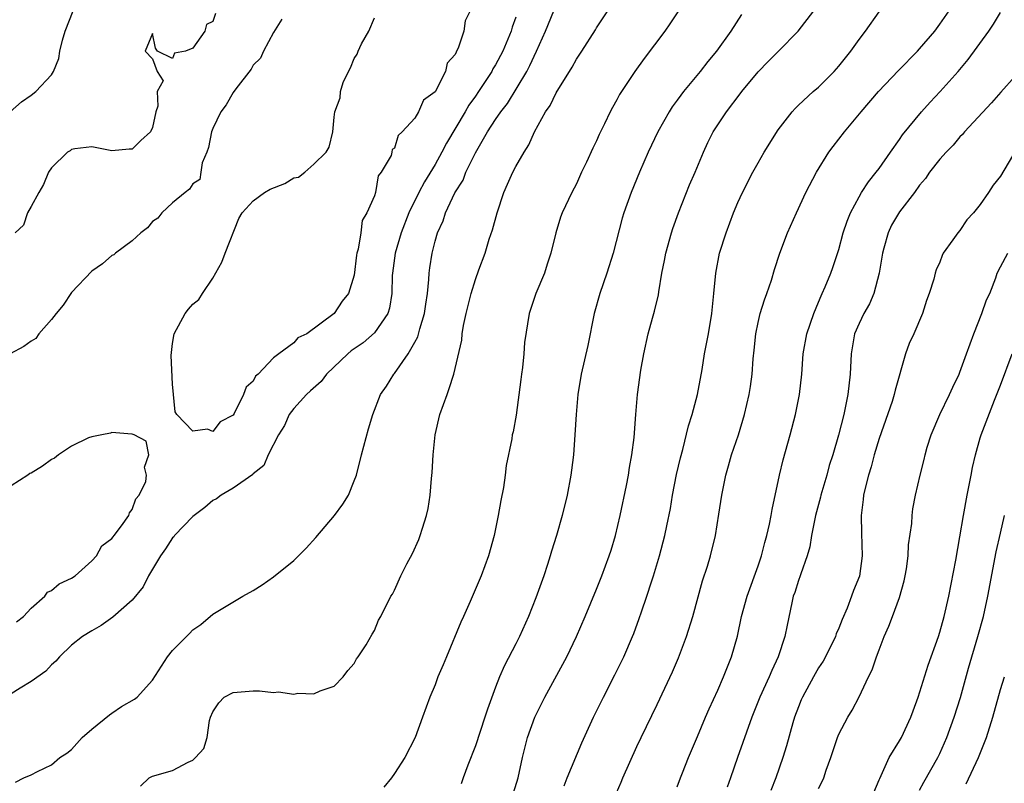
# Model space of a CAD drawing. Units: inches. Extents: x 2520000 to 2523000, y 1557000 to 1560000.
# Drawn here: x 2520624 to 2520721, y 1557266 to 1557342 of the extents above; entities that cross this region are included whole.
import ezdxf

# ---------------------------------------------------------------- set-up
doc = ezdxf.new("R2010")
doc.units = ezdxf.units.IN
doc.header["$MEASUREMENT"] = 0
doc.layers.add('LD25201557_2ft', color=104, linetype='Continuous')

msp = doc.modelspace()

# ---------------------------------------------------------------- linework, layer by layer
at = {"layer": 'LD25201557_2ft'}
for points, elevation in [([(2520622.928, 1557333), (2520624.021, 1557333.979), (2520625, 1557334.648), (2520625.472, 1557335), (2520627, 1557336.648), (2520627.213, 1557337), (2520627.718, 1557338.281), (2520627.826, 1557339), (2520628.097, 1557340.097), (2520628.368, 1557341), (2520629.149, 1557343)], 6480), ([(2520643.249, 1557342.751), (2520643, 1557341.937), (2520642.366, 1557341.634), (2520642.202, 1557341), (2520641, 1557339.293), (2520640.28, 1557339), (2520639.202, 1557338.798), (2520639, 1557338.28), (2520637.498, 1557339), (2520637.301, 1557339.301), (2520637, 1557340.761), (2520636.284, 1557339), (2520637, 1557338.237), (2520637.464, 1557337), (2520638.076, 1557336.076), (2520637.466, 1557335), (2520637.542, 1557333.542), (2520637.337, 1557333), (2520637, 1557331.45), (2520636.814, 1557331), (2520635.861, 1557330.139), (2520635, 1557329.287), (2520634.709, 1557329.291), (2520633, 1557329.134), (2520631, 1557329.531), (2520629.329, 1557329.329), (2520629, 1557329.245), (2520628.862, 1557329.138), (2520628.587, 1557329), (2520627, 1557327.454), (2520626.709, 1557327), (2520626.22, 1557325.78), (2520625.739, 1557325), (2520625, 1557323.626), (2520624.636, 1557323), (2520624.247, 1557321.753), (2520623.415, 1557321)], 6482), ([(2520623.444, 1557266.556), (2520624.279, 1557267), (2520625, 1557267.29), (2520625.637, 1557267.638), (2520627, 1557268.283), (2520627.832, 1557269), (2520628.543, 1557269.457), (2520629, 1557269.806), (2520630.061, 1557271), (2520631, 1557271.819), (2520632.75, 1557273.25), (2520633, 1557273.398), (2520633.947, 1557274.053), (2520635.221, 1557274.779), (2520635.481, 1557275), (2520637, 1557276.666), (2520638.513, 1557279), (2520639, 1557279.605), (2520640.686, 1557281.314), (2520641, 1557281.652), (2520641.807, 1557282.193), (2520643, 1557283.215), (2520645.967, 1557285), (2520647, 1557285.564), (2520647.867, 1557286.133), (2520649, 1557286.922), (2520651, 1557288.532), (2520652.238, 1557289.762), (2520653.2, 1557290.8), (2520655.055, 1557293), (2520655.877, 1557294.122), (2520656.422, 1557295), (2520657, 1557296.438), (2520657.211, 1557297), (2520657.719, 1557299), (2520658.418, 1557301.582), (2520658.849, 1557303), (2520659.595, 1557305), (2520660.179, 1557305.821), (2520660.931, 1557307), (2520661, 1557307.066), (2520662.331, 1557309), (2520663, 1557310.161), (2520663.287, 1557310.713), (2520663.491, 1557311.491), (2520663.96, 1557313), (2520664.078, 1557313.922), (2520664.245, 1557315), (2520664.385, 1557316.385), (2520664.405, 1557317), (2520664.475, 1557317.525), (2520664.706, 1557319), (2520665, 1557320.187), (2520665.247, 1557321), (2520665.804, 1557322.196), (2520666.053, 1557323), (2520666.952, 1557324.952), (2520667.774, 1557326.225), (2520668.068, 1557327), (2520669, 1557328.941), (2520670.2, 1557331), (2520671, 1557332.236), (2520671.521, 1557333), (2520672.172, 1557333.828), (2520674.084, 1557337), (2520674.405, 1557337.595), (2520675.046, 1557339), (2520675.93, 1557341), (2520676.763, 1557343)], 6488), ([(2520635.819, 1557266.181), (2520636.693, 1557267), (2520637, 1557267.171), (2520639, 1557267.719), (2520640.541, 1557268.541), (2520641, 1557268.759), (2520641.271, 1557269), (2520642.085, 1557269.914), (2520642.427, 1557271), (2520642.667, 1557272.667), (2520642.774, 1557273), (2520643, 1557273.546), (2520643.573, 1557274.427), (2520644.115, 1557275), (2520645, 1557275.446), (2520647, 1557275.623), (2520647.626, 1557275.626), (2520649, 1557275.452), (2520649.504, 1557275.504), (2520651, 1557275.285), (2520651.396, 1557275.396), (2520653, 1557275.321), (2520653.628, 1557275.628), (2520655, 1557276.066), (2520655.915, 1557277), (2520656.362, 1557277.638), (2520657, 1557278.343), (2520657.211, 1557278.789), (2520657.397, 1557279), (2520658.168, 1557280.168), (2520658.761, 1557281.239), (2520659, 1557281.599), (2520659.388, 1557282.612), (2520659.628, 1557283), (2520660.637, 1557285), (2520660.789, 1557285.211), (2520661, 1557285.591), (2520661.602, 1557287), (2520662.213, 1557288.214), (2520662.762, 1557289.238), (2520663.393, 1557290.608), (2520663.541, 1557291), (2520663.748, 1557291.748), (2520664.168, 1557293), (2520664.32, 1557293.68), (2520664.519, 1557295), (2520664.655, 1557296.655), (2520664.73, 1557297.27), (2520664.804, 1557299), (2520664.999, 1557300.998), (2520665.471, 1557303), (2520666.192, 1557305), (2520666.417, 1557305.582), (2520666.873, 1557307), (2520667.647, 1557310.352), (2520667.691, 1557311), (2520667.826, 1557311.826), (2520668.093, 1557313), (2520668.589, 1557315), (2520669, 1557316.369), (2520669.346, 1557317.345), (2520669.964, 1557319), (2520670.377, 1557320.377), (2520670.686, 1557321.314), (2520671.14, 1557323), (2520671.811, 1557325), (2520672.168, 1557325.832), (2520672.7, 1557327), (2520673, 1557327.586), (2520673.822, 1557329), (2520674.286, 1557329.714), (2520674.862, 1557331), (2520675.96, 1557333), (2520676.392, 1557333.608), (2520677, 1557334.89), (2520678.58, 1557337.42), (2520679, 1557338.209), (2520679.533, 1557339), (2520680.891, 1557341.109), (2520681, 1557341.305), (2520682.108, 1557343)], 6490), ([(2520668.481, 1557343), (2520667.995, 1557342.005), (2520667.868, 1557341), (2520667.292, 1557339.292), (2520667.143, 1557339), (2520667.081, 1557338.919), (2520667, 1557338.684), (2520666.194, 1557337.806), (2520666.04, 1557337), (2520665, 1557334.965), (2520663.867, 1557334.133), (2520663.371, 1557333), (2520663, 1557332.363), (2520661.76, 1557331), (2520661.349, 1557330.651), (2520661, 1557329.378), (2520660.746, 1557329.254), (2520660.721, 1557329), (2520660.664, 1557328.663), (2520659.68, 1557327), (2520659.359, 1557326.641), (2520659.102, 1557325), (2520659, 1557324.671), (2520658.245, 1557323), (2520657.767, 1557322.233), (2520657.639, 1557321), (2520657.381, 1557319.381), (2520657.256, 1557319), (2520657.218, 1557318.782), (2520657, 1557316.815), (2520656.445, 1557315), (2520655.785, 1557314.216), (2520655.002, 1557313), (2520652.315, 1557311), (2520651.413, 1557310.587), (2520651, 1557310.105), (2520649.534, 1557309), (2520649, 1557308.622), (2520647.468, 1557307), (2520647.216, 1557306.784), (2520647, 1557306.316), (2520646.277, 1557305.723), (2520646.04, 1557305), (2520645.091, 1557303.092), (2520645, 1557302.94), (2520643.711, 1557302.289), (2520643, 1557301.323), (2520642.468, 1557301.532), (2520641, 1557301.351), (2520639.429, 1557303), (2520639.265, 1557303.265), (2520639, 1557305.993), (2520638.855, 1557308.855), (2520639, 1557310.04), (2520639.164, 1557311), (2520640.258, 1557313), (2520640.568, 1557313.432), (2520641, 1557313.937), (2520641.6, 1557314.4), (2520641.957, 1557315), (2520643, 1557316.509), (2520643.895, 1557318.106), (2520644.227, 1557319), (2520645.575, 1557322.425), (2520645.893, 1557323), (2520647, 1557324.172), (2520648.1, 1557325), (2520648.66, 1557325.34), (2520650.111, 1557325.889), (2520651, 1557326.437), (2520651.471, 1557326.529), (2520652.088, 1557327), (2520653, 1557327.809), (2520654.227, 1557329), (2520654.514, 1557329.486), (2520654.863, 1557331), (2520655, 1557332.463), (2520655.074, 1557333), (2520655.613, 1557334.387), (2520655.625, 1557335), (2520655.897, 1557335.897), (2520656.435, 1557337), (2520656.641, 1557337.359), (2520657, 1557338.263), (2520657.297, 1557338.703), (2520657.373, 1557339), (2520657.732, 1557339.732), (2520658.427, 1557341), (2520659, 1557342.322)], 6484), ([(2520689.103, 1557343), (2520688.274, 1557341.726), (2520687.771, 1557341), (2520685.718, 1557338.282), (2520684.789, 1557337), (2520683.274, 1557334.726), (2520683, 1557334.197), (2520682.566, 1557333.434), (2520682.349, 1557333), (2520681.793, 1557331.793), (2520681.268, 1557330.732), (2520681, 1557330.117), (2520680.62, 1557329.38), (2520679.997, 1557327.997), (2520679.515, 1557327), (2520679, 1557325.855), (2520678.537, 1557325), (2520677.599, 1557323), (2520677.436, 1557322.564), (2520676.981, 1557321.019), (2520676.477, 1557319), (2520676.107, 1557317.893), (2520675.832, 1557317), (2520674.977, 1557315), (2520674.312, 1557313), (2520673.862, 1557310.138), (2520673.789, 1557309), (2520673.664, 1557307.664), (2520673.562, 1557307), (2520673.516, 1557306.484), (2520673.052, 1557302.948), (2520672.73, 1557301.27), (2520672.657, 1557301), (2520672.598, 1557300.598), (2520672.06, 1557297.94), (2520671.958, 1557297), (2520671.778, 1557295.778), (2520671.511, 1557294.489), (2520671.268, 1557293), (2520670.871, 1557291), (2520670.312, 1557289), (2520669.56, 1557287), (2520668.481, 1557284.481), (2520667.827, 1557283), (2520667.561, 1557282.439), (2520666.128, 1557279), (2520665.819, 1557278.181), (2520665.294, 1557277), (2520665, 1557276.213), (2520664.48, 1557275), (2520663.76, 1557273), (2520663.017, 1557271), (2520661.996, 1557269), (2520661, 1557267.429), (2520660.687, 1557267), (2520659.915, 1557266.085)], 6492), ([(2520695.367, 1557342.633), (2520694.315, 1557341), (2520692.88, 1557339), (2520692.018, 1557337.982), (2520691.256, 1557337), (2520689.619, 1557335), (2520689.349, 1557334.652), (2520689, 1557334.151), (2520688.501, 1557333.499), (2520688.191, 1557333), (2520687.055, 1557331), (2520686.105, 1557329), (2520685.246, 1557327), (2520684.431, 1557325), (2520683.717, 1557323), (2520683.551, 1557322.449), (2520682.644, 1557319), (2520682.015, 1557317), (2520681.317, 1557315), (2520680.759, 1557313), (2520680.15, 1557309.85), (2520679.484, 1557307), (2520679.159, 1557305), (2520678.979, 1557303), (2520678.853, 1557301), (2520678.702, 1557299), (2520678.519, 1557297.48), (2520678.447, 1557297), (2520678.075, 1557295), (2520677.611, 1557293), (2520677.047, 1557291), (2520676.539, 1557289.461), (2520676.414, 1557289), (2520676.149, 1557288.149), (2520675.765, 1557287), (2520675, 1557284.819), (2520674.266, 1557283), (2520673.363, 1557281), (2520673, 1557280.275), (2520671.871, 1557278.129), (2520671.393, 1557277), (2520671, 1557275.993), (2520670.189, 1557273.811), (2520669.949, 1557273), (2520669, 1557270.163), (2520668.243, 1557268.243), (2520667.773, 1557267), (2520667.58, 1557266.42)], 6494), ([(2520672.458, 1557264.458), (2520673.222, 1557267), (2520673.673, 1557269), (2520674.175, 1557271), (2520674.901, 1557273), (2520675.886, 1557275), (2520678.055, 1557279), (2520679.021, 1557281), (2520679.881, 1557283), (2520681, 1557285.705), (2520681.514, 1557287), (2520682.265, 1557289), (2520682.44, 1557289.56), (2520682.872, 1557291), (2520683.336, 1557293), (2520683.956, 1557295.956), (2520684.154, 1557297), (2520684.262, 1557297.738), (2520684.49, 1557299), (2520684.726, 1557300.726), (2520684.908, 1557303), (2520685.044, 1557305), (2520685.39, 1557307.39), (2520685.679, 1557309), (2520686.11, 1557311), (2520686.535, 1557312.534), (2520686.751, 1557313.249), (2520687.132, 1557314.868), (2520687.167, 1557315.167), (2520687.481, 1557317), (2520687.74, 1557318.26), (2520687.871, 1557319), (2520688.432, 1557321), (2520688.568, 1557321.432), (2520689.133, 1557323), (2520690.224, 1557325.776), (2520690.767, 1557327), (2520691.604, 1557329), (2520692.03, 1557329.97), (2520692.548, 1557331), (2520693, 1557331.715), (2520693.865, 1557333), (2520695.236, 1557334.764), (2520695.4, 1557335), (2520697, 1557336.948), (2520698.012, 1557337.988), (2520699.04, 1557339), (2520700.973, 1557341), (2520702.534, 1557343)], 6496), ([(2520677.786, 1557266.214), (2520678.094, 1557267), (2520679.544, 1557270.456), (2520680.705, 1557273), (2520681.678, 1557275), (2520682.807, 1557277.194), (2520683.691, 1557279), (2520684.567, 1557281), (2520684.693, 1557281.307), (2520685.228, 1557282.772), (2520685.441, 1557283.441), (2520685.98, 1557285), (2520686.431, 1557286.431), (2520686.63, 1557287), (2520687.245, 1557289), (2520687.779, 1557291), (2520687.962, 1557291.962), (2520688.32, 1557293.68), (2520688.534, 1557295), (2520688.936, 1557297.064), (2520689.301, 1557298.699), (2520689.537, 1557299.536), (2520690.123, 1557301.877), (2520690.485, 1557303), (2520691.017, 1557305), (2520691.458, 1557307.458), (2520691.703, 1557309), (2520692.075, 1557311), (2520692.414, 1557313), (2520692.626, 1557315), (2520692.815, 1557317), (2520693.196, 1557319), (2520693.828, 1557321), (2520694.58, 1557323), (2520695, 1557324.003), (2520695.451, 1557325), (2520696.471, 1557327), (2520697, 1557327.946), (2520697.617, 1557329), (2520699, 1557331.194), (2520700.369, 1557333), (2520700.665, 1557333.335), (2520701, 1557333.658), (2520702.461, 1557335), (2520703, 1557335.451), (2520704.552, 1557337), (2520705, 1557337.511), (2520705.648, 1557338.352), (2520706.195, 1557339), (2520707, 1557340.169), (2520707.656, 1557341), (2520709, 1557342.918)], 6498), ([(2520682.748, 1557265), (2520683.435, 1557266.565), (2520683.608, 1557267), (2520685, 1557270.111), (2520685.413, 1557271), (2520687, 1557274.267), (2520688.513, 1557277.487), (2520689.116, 1557278.884), (2520689.913, 1557281), (2520690.543, 1557283), (2520691.493, 1557286.508), (2520691.978, 1557287.978), (2520692.291, 1557289), (2520692.777, 1557291), (2520693.118, 1557293.118), (2520693.396, 1557295), (2520693.797, 1557297), (2520694.074, 1557297.926), (2520694.367, 1557299), (2520695.054, 1557301), (2520695.653, 1557303), (2520696.108, 1557305), (2520696.239, 1557305.761), (2520696.417, 1557307), (2520696.522, 1557308.522), (2520696.628, 1557309.372), (2520696.771, 1557311), (2520697, 1557312.109), (2520697.21, 1557313), (2520697.623, 1557314.376), (2520697.885, 1557315), (2520698.329, 1557316.329), (2520698.624, 1557317.376), (2520699.157, 1557319), (2520699.932, 1557321), (2520700.821, 1557323), (2520701.743, 1557325), (2520702.777, 1557327), (2520704.022, 1557329), (2520704.427, 1557329.573), (2520705.548, 1557331), (2520707.203, 1557333), (2520708.916, 1557335), (2520710.906, 1557337.094), (2520712.781, 1557339), (2520713, 1557339.236), (2520714.502, 1557341), (2520715, 1557341.666), (2520715.94, 1557343)], 6500), ([(2520689, 1557266.101), (2520689.302, 1557267), (2520689.499, 1557267.499), (2520690.105, 1557269), (2520691, 1557271.1), (2520691.781, 1557273), (2520692.148, 1557273.852), (2520693, 1557275.699), (2520693.579, 1557277), (2520693.988, 1557277.988), (2520694.376, 1557279), (2520694.953, 1557281.047), (2520695.365, 1557283), (2520695.928, 1557285), (2520697, 1557287.996), (2520697.344, 1557289), (2520697.676, 1557290.324), (2520697.881, 1557291), (2520698.131, 1557292.131), (2520698.302, 1557293), (2520698.4, 1557293.6), (2520699.116, 1557297), (2520699.48, 1557298.52), (2520700.185, 1557301), (2520700.706, 1557303), (2520701.112, 1557305), (2520701.335, 1557307), (2520701.474, 1557309), (2520701.823, 1557311), (2520702.518, 1557313), (2520703, 1557314.148), (2520703.236, 1557314.764), (2520703.362, 1557315), (2520703.65, 1557315.65), (2520704.207, 1557317), (2520704.42, 1557317.58), (2520705, 1557319.343), (2520705.436, 1557321), (2520705.827, 1557322.173), (2520706.153, 1557323), (2520707, 1557324.56), (2520707.261, 1557325), (2520707.947, 1557326.053), (2520708.715, 1557327), (2520709, 1557327.389), (2520710.109, 1557329), (2520711, 1557330.248), (2520711.298, 1557330.702), (2520713.177, 1557333), (2520714.042, 1557333.958), (2520715.05, 1557335), (2520716.839, 1557337), (2520717.806, 1557338.194), (2520719.844, 1557341), (2520720.318, 1557341.682), (2520721, 1557342.841)], 6502), ([(2520649.831, 1557342.169), (2520649, 1557340.867), (2520648.015, 1557339), (2520647.704, 1557338.297), (2520647, 1557337.607), (2520646.775, 1557337.224), (2520645.261, 1557335.261), (2520645, 1557334.897), (2520644.315, 1557333.685), (2520643.798, 1557333), (2520643, 1557331.333), (2520642.865, 1557331), (2520642.544, 1557329.456), (2520642.385, 1557329), (2520641.949, 1557327.949), (2520641.792, 1557327), (2520641.697, 1557326.303), (2520641, 1557325.872), (2520640.686, 1557325.314), (2520640.25, 1557325), (2520639, 1557323.976), (2520637.946, 1557323), (2520637.548, 1557322.451), (2520637, 1557322.13), (2520636.502, 1557321.498), (2520635.865, 1557321), (2520635, 1557320.218), (2520633.351, 1557319), (2520633.179, 1557318.821), (2520633, 1557318.743), (2520632.067, 1557317.933), (2520631, 1557317.191), (2520629, 1557315.094), (2520628.171, 1557313.829), (2520627.471, 1557313), (2520627, 1557312.407), (2520625.767, 1557311), (2520625.462, 1557310.537), (2520625, 1557310.27), (2520624.271, 1557309.729), (2520622.903, 1557309)], 6484), ([(2520673, 1557342.376), (2520672.633, 1557341.367), (2520672.538, 1557341), (2520671.71, 1557339), (2520671, 1557337.663), (2520670.741, 1557337.259), (2520670.618, 1557337), (2520669.322, 1557335), (2520669, 1557334.541), (2520668.34, 1557333.66), (2520667.983, 1557333), (2520666.125, 1557329.875), (2520665.686, 1557329), (2520665, 1557327.785), (2520663.943, 1557326.057), (2520663.384, 1557325), (2520662.394, 1557323), (2520661.634, 1557321), (2520661.041, 1557319), (2520660.783, 1557317), (2520660.766, 1557316.766), (2520660.729, 1557315), (2520660.477, 1557313.523), (2520660.311, 1557313), (2520659, 1557311.084), (2520657.887, 1557310.114), (2520656.699, 1557309.301), (2520656.364, 1557309), (2520654.254, 1557307), (2520653.726, 1557306.274), (2520652.664, 1557305.336), (2520652.256, 1557305), (2520651, 1557303.593), (2520650.559, 1557303), (2520650.081, 1557301.919), (2520649.5, 1557301), (2520648.476, 1557299), (2520648.037, 1557297.963), (2520647, 1557297.135), (2520646.94, 1557297.06), (2520645, 1557295.689), (2520643.813, 1557295), (2520643.364, 1557294.636), (2520643, 1557294.47), (2520642.205, 1557293.795), (2520641.127, 1557293), (2520641, 1557292.886), (2520639.195, 1557291), (2520639.116, 1557290.884), (2520639, 1557290.776), (2520638.313, 1557289.687), (2520637.793, 1557289), (2520636.625, 1557287), (2520636.088, 1557285.912), (2520635, 1557284.605), (2520633.084, 1557282.916), (2520631.919, 1557282.081), (2520631, 1557281.573), (2520630.088, 1557281), (2520629, 1557280.14), (2520627.816, 1557279), (2520627.434, 1557278.566), (2520627, 1557278.181), (2520626.435, 1557277.565), (2520625, 1557276.531), (2520623.895, 1557275.895), (2520623, 1557275.321)], 6486), ([(2520723.895, 1557338.105), (2520721.048, 1557334.952), (2520720.128, 1557333.872), (2520717.459, 1557331), (2520717.253, 1557330.747), (2520717, 1557330.512), (2520716.312, 1557329.688), (2520715.63, 1557329), (2520715, 1557328.318), (2520713.991, 1557327), (2520713.601, 1557326.399), (2520713, 1557325.717), (2520712.492, 1557325), (2520711, 1557323.077), (2520710.23, 1557321.77), (2520709.879, 1557321), (2520709.472, 1557319.471), (2520709.33, 1557319), (2520709.003, 1557317), (2520708.472, 1557315), (2520708.027, 1557313.973), (2520707.473, 1557313), (2520707, 1557312.028), (2520706.554, 1557311), (2520706.221, 1557309), (2520706.122, 1557307), (2520705.894, 1557305), (2520705.482, 1557303), (2520704.96, 1557300.96), (2520704.393, 1557299), (2520704.06, 1557297.94), (2520703.802, 1557297), (2520703.22, 1557295), (2520703.184, 1557294.816), (2520702.702, 1557293), (2520702.31, 1557291), (2520702.124, 1557289.876), (2520701.873, 1557289), (2520701.224, 1557287.224), (2520701.163, 1557287), (2520701, 1557286.567), (2520700.631, 1557285.369), (2520700.493, 1557285), (2520700.337, 1557284.337), (2520699.871, 1557282.129), (2520699.654, 1557281), (2520698.986, 1557279), (2520698.356, 1557277.644), (2520698.098, 1557277), (2520697.189, 1557275), (2520696.391, 1557273), (2520694.953, 1557269), (2520694.255, 1557267), (2520693.933, 1557266.067)], 6504), ([(2520722.626, 1557329.374), (2520721, 1557326.609), (2520720.287, 1557325.713), (2520719.825, 1557325), (2520719, 1557323.8), (2520718.344, 1557323), (2520717.696, 1557322.304), (2520717, 1557321.25), (2520716.773, 1557321), (2520716.294, 1557320.294), (2520715.353, 1557319), (2520715.235, 1557318.765), (2520715, 1557318.088), (2520714.657, 1557317.343), (2520714.547, 1557317), (2520714.397, 1557316.397), (2520713.966, 1557315), (2520713.697, 1557314.303), (2520713.292, 1557313), (2520712.428, 1557311), (2520711.979, 1557310.021), (2520711.602, 1557309), (2520710.575, 1557305.426), (2520710.498, 1557305), (2520710.277, 1557304.277), (2520709, 1557300.611), (2520708.509, 1557299), (2520708.188, 1557297.812), (2520707.936, 1557297), (2520707.576, 1557295.575), (2520707.45, 1557295), (2520707.412, 1557294.587), (2520707.208, 1557293), (2520707.246, 1557291.246), (2520707.321, 1557289), (2520707.033, 1557286.968), (2520706.44, 1557285.56), (2520706.265, 1557285), (2520705.819, 1557283.819), (2520705.323, 1557282.677), (2520705, 1557281.833), (2520704.74, 1557281.26), (2520704.66, 1557281), (2520703.672, 1557279), (2520703.435, 1557278.565), (2520703, 1557277.889), (2520702.481, 1557277), (2520701.396, 1557275), (2520701.279, 1557274.721), (2520701, 1557274.037), (2520700.614, 1557273), (2520700.442, 1557272.442), (2520699.816, 1557270.184), (2520699.442, 1557269), (2520698.765, 1557267), (2520698.268, 1557265.732)], 6506), ([(2520703, 1557265.945), (2520703.356, 1557266.644), (2520703.502, 1557267), (2520703.76, 1557267.76), (2520704.211, 1557269), (2520704.395, 1557269.605), (2520704.861, 1557271), (2520705, 1557271.34), (2520705.886, 1557273), (2520706.311, 1557273.689), (2520707, 1557275.015), (2520707.939, 1557277), (2520708.301, 1557277.699), (2520708.749, 1557279), (2520709, 1557279.672), (2520709.506, 1557281), (2520709.965, 1557282.035), (2520710.302, 1557283), (2520711, 1557284.872), (2520711.482, 1557286.518), (2520711.585, 1557287), (2520711.696, 1557287.696), (2520711.875, 1557289), (2520711.918, 1557290.082), (2520712.217, 1557292.217), (2520712.254, 1557293), (2520712.337, 1557293.663), (2520712.59, 1557295), (2520713.047, 1557297), (2520713.454, 1557298.545), (2520713.554, 1557299), (2520713.767, 1557299.767), (2520714.161, 1557301), (2520714.999, 1557303), (2520715.974, 1557305), (2520716.284, 1557305.717), (2520716.917, 1557307), (2520717, 1557307.2), (2520717.636, 1557309), (2520718.367, 1557311), (2520719.169, 1557313), (2520719.641, 1557314.359), (2520719.946, 1557315), (2520720.549, 1557316.549), (2520720.7, 1557317), (2520721, 1557317.64), (2520721.757, 1557319)], 6508), ([(2520708.463, 1557265.537), (2520709, 1557266.797), (2520709.052, 1557266.948), (2520709.996, 1557269), (2520711, 1557270.657), (2520711.193, 1557271), (2520712.135, 1557273), (2520712.356, 1557273.644), (2520712.876, 1557275), (2520713.84, 1557278.16), (2520714.863, 1557281), (2520715, 1557281.427), (2520715.432, 1557283), (2520715.886, 1557285), (2520716.582, 1557288.582), (2520717, 1557290.882), (2520717.348, 1557293), (2520717.721, 1557295), (2520718.125, 1557297), (2520718.251, 1557297.749), (2520718.543, 1557299), (2520719, 1557300.678), (2520719.093, 1557301), (2520720.431, 1557304.431), (2520720.765, 1557305.235), (2520721, 1557305.903), (2520722.158, 1557309)], 6510), ([(2520623.551, 1557282.449), (2520624.237, 1557283), (2520625, 1557283.813), (2520626.355, 1557285), (2520626.601, 1557285.399), (2520627, 1557285.552), (2520627.766, 1557286.234), (2520629, 1557286.787), (2520629.337, 1557287), (2520631, 1557288.497), (2520631.474, 1557289), (2520632.003, 1557289.997), (2520633, 1557290.707), (2520633.109, 1557290.891), (2520633.212, 1557291), (2520633.957, 1557291.957), (2520634.675, 1557293), (2520634.736, 1557293.264), (2520635, 1557293.588), (2520635.354, 1557294.646), (2520635.702, 1557295), (2520636.364, 1557296.364), (2520636.422, 1557297), (2520636.228, 1557297.772), (2520636.663, 1557299), (2520636.371, 1557300.371), (2520635.206, 1557301), (2520635, 1557301.063), (2520634.958, 1557301.042), (2520633, 1557301.207), (2520632.858, 1557301.142), (2520631.998, 1557301), (2520631, 1557300.786), (2520630.685, 1557300.685), (2520629, 1557299.878), (2520627.687, 1557299), (2520627.319, 1557298.68), (2520627, 1557298.541), (2520626.123, 1557297.877), (2520625, 1557297.196), (2520624.861, 1557297.139), (2520624.674, 1557297), (2520623, 1557295.922)], 6484), ([(2520713, 1557265.78), (2520713.424, 1557266.576), (2520714.808, 1557269), (2520715, 1557269.396), (2520715.701, 1557271), (2520716.428, 1557273), (2520717.049, 1557274.951), (2520717.853, 1557277.853), (2520718.772, 1557281), (2520719.324, 1557283), (2520719.769, 1557285), (2520720.591, 1557289.409), (2520721, 1557291.253), (2520721.42, 1557293)], 6512), ([(2520717.6, 1557266.4), (2520718.849, 1557269), (2520719.634, 1557271), (2520720.256, 1557273), (2520721, 1557275.743), (2520721.408, 1557277)], 6514)]:
    msp.add_lwpolyline(points, dxfattribs=dict(at, elevation=elevation))

doc.saveas('drawing.dxf')
